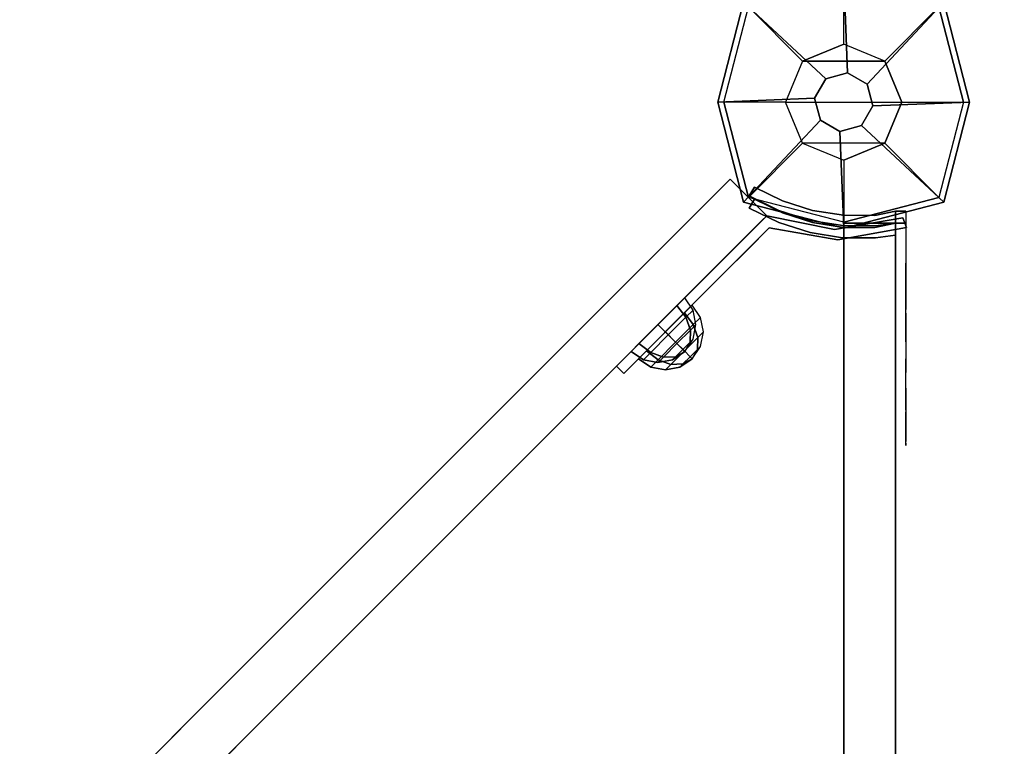
# Model space of a CAD drawing. Units: millimetres. Extents: x -2378 to 6173, y -7630 to 1941.
# Drawn here: x 2429 to 2714, y -2187 to -1977 of the extents above; entities that cross this region are included whole.
import ezdxf

# ---------------------------------------------------------------- set-up
doc = ezdxf.new("R2010")
doc.units = ezdxf.units.MM
doc.header["$LTSCALE"] = 0.2
doc.header["$MEASUREMENT"] = 0
doc.header["$PDMODE"] = 1
doc.layers.add('HAGS-Dim Plan', color=7, linetype='Continuous', lineweight=100)
for name, color, linetype in [('HAGS1', 7, 'Continuous'), ('HAGS2', 7, 'Continuous'), ('HAGS4', 7, 'Continuous'), ('HPL-FB', 26, 'Continuous'), ('HPL-Gray-6502', 8, 'Continuous'), ('HPL-Red', 1, 'Continuous'), ('PL-Black', 250, 'Continuous'), ('ST-Gray-3500', 9, 'Continuous'), ('W-Barkbrun', 32, 'Continuous')]:
    doc.layers.add(name, color=color, linetype=linetype)
doc.styles.get("Standard").update_dxf_attribs({"font": 'g13f12d.shx', "height": 300})
doc.dimstyles.new('HAGS - Dim Plan', dxfattribs={"dimtxt": 300, "dimasz": 200, "dimexe": 0.18, "dimexo": 0.0625, "dimgap": 150, "dimtad": 0, "dimlfac": 0.001, "dimrnd": 0.05, "dimzin": 1, "dimdsep": 46, "dimtxsty": 'Standard', "dimblk": 'HAGS - Dim Plan arrow', "dimcen": 0.1, "dimse1": 1, "dimse2": 1, "dimclrd": 1, "dimadec": 0, "dimazin": 0, "dimtfac": 1, "dimtofl": 0, "dimtmove": 0, "dimatfit": 3, "dimfxl": 1, "dimtolj": 1, "dimtzin": 0, "dimarcsym": 0})

# ---------------------------------------------------------------- blocks, each defined once
blk = doc.blocks.new('8046456')
at = {"layer": 'PL-Black'}
for points in [[(1.11, 8.45, 2401), (0, 36.43, 2378), (-28.96, 28.96, 2374.85), (-5.19, 6.76, 2401)], [(0, 36.43, 2378), (0, 36.43, 2368), (-28.96, 28.96, 2368), (-28.96, 28.96, 2374.85)], [(6.76, 5.19, 2401), (28.96, 28.96, 2374.85), (0, 36.43, 2378), (1.11, 8.45, 2401)], [(28.96, 28.96, 2374.85), (28.96, 28.96, 2368), (0, 36.43, 2368), (0, 36.43, 2378)], [(-5.19, 6.76, 2401), (-28.96, 28.96, 2374.85), (-36.43, 0, 2378), (-8.45, 1.11, 2401)], [(-28.96, 28.96, 2374.85), (-28.96, 28.96, 2368), (-36.43, 0, 2368), (-36.43, 0, 2378)], [(8.45, -1.11, 2401), (36.43, 0, 2378), (28.96, 28.96, 2374.85), (6.76, 5.19, 2401)], [(36.43, 0, 2378), (36.43, 0, 2368), (28.96, 28.96, 2368), (28.96, 28.96, 2374.85)], [(-8.45, 1.11, 2401), (-36.43, 0, 2378), (-28.96, -28.96, 2374.85), (-6.76, -5.19, 2401)], [(5.19, -6.76, 2401), (28.96, -28.96, 2374.85), (36.43, 0, 2378), (8.45, -1.11, 2401)], [(28.96, -28.96, 2374.85), (28.96, -28.96, 2368), (36.43, 0, 2368), (36.43, 0, 2378)], [(-36.43, 0, 2378), (-36.43, 0, 2368), (-28.96, -28.96, 2368), (-28.96, -28.96, 2374.85)], [(-6.76, -5.19, 2401), (-28.96, -28.96, 2374.85), (0, -36.43, 2378), (-1.11, -8.45, 2401)], [(-1.11, -8.45, 2401), (0, -36.43, 2378), (28.96, -28.96, 2374.85), (5.19, -6.76, 2401)], [(-28.96, -28.96, 2374.85), (-28.96, -28.96, 2368), (0, -36.43, 2368), (0, -36.43, 2378)], [(0, -36.43, 2378), (0, -36.43, 2368), (28.96, -28.96, 2368), (28.96, -28.96, 2374.85)]]:
    blk.add_3dface(points, dxfattribs=at)
for points, invisible_edges in [([(1.11, 8.45, 2401), (-5.19, 6.76, 2401), (-8.45, 1.11, 2401), (-6.76, -5.19, 2401)], 8), ([(1.11, 8.45, 2401), (-6.76, -5.19, 2401), (-1.11, -8.45, 2401), (5.19, -6.76, 2401)], 9), ([(1.11, 8.45, 2401), (5.19, -6.76, 2401), (8.45, -1.11, 2401), (6.76, 5.19, 2401)], 1)]:
    blk.add_3dface(points, dxfattribs=dict(at, invisible_edges=invisible_edges))
at = {"layer": 'W-Barkbrun'}
for points in [[(0, 16.82, 2391), (0, 34.7, 2376), (-27.58, 27.58, 2376), (-11.89, 11.89, 2391)], [(27.58, 27.58, 2376), (11.89, 11.89, 2391), (0, 16.82, 2391), (0, 34.7, 2376)], [(-27.58, 27.58, 2376), (-11.89, 11.89, 2391), (-16.82, 0, 2391), (-34.7, 0, 2376)], [(16.82, 0, 2391), (34.7, 0, 2376), (27.58, 27.58, 2376), (11.89, 11.89, 2391)], [(-11.89, 11.89, 2391), (-11.89, -11.89, 2391), (0, -16.82, 2391), (0, 16.82, 2391)], [(0, -16.82, 2391), (0, 16.82, 2391), (11.89, 11.89, 2391), (11.89, -11.89, 2391)], [(-11.89, 11.89, 2391), (-16.82, 0, 2391), (-11.89, -11.89, 2391), (-11.89, 11.89, 2391)], [(11.89, 11.89, 2391), (11.89, -11.89, 2391), (16.82, 0, 2391), (11.89, 11.89, 2391)], [(27.58, -27.58, 2376), (11.89, -11.89, 2391), (16.82, 0, 2391), (34.7, 0, 2376)], [(-16.82, 0, 2391), (-34.7, 0, 2376), (-27.58, -27.58, 2376), (-11.89, -11.89, 2391)], [(-27.58, -27.58, 2376), (-11.89, -11.89, 2391), (0, -16.82, 2391), (0, -34.7, 2376)], [(0, -16.82, 2391), (0, -34.7, 2376), (27.58, -27.58, 2376), (11.89, -11.89, 2391)]]:
    blk.add_3dface(points, dxfattribs=at)
at = {"layer": 'W-Barkbrun', "invisible_edges": 1}
for points in [[(0, 34.7, 2376), (-27.58, 27.58, 2376), (-27.58, 27.58, 70), (0, 34.7, 70)], [(27.58, 27.58, 2376), (0, 34.7, 2376), (0, 34.7, 70), (27.58, 27.58, 70)], [(-27.58, 27.58, 2376), (-34.7, 0, 2376), (-34.7, 0, 70), (-27.58, 27.58, 70)], [(34.7, 0, 2376), (27.58, 27.58, 2376), (27.58, 27.58, 70), (34.7, 0, 70)], [(27.58, -27.58, 2376), (34.7, 0, 2376), (34.7, 0, 70), (27.58, -27.58, 70)], [(-34.7, 0, 2376), (-27.58, -27.58, 2376), (-27.58, -27.58, 70), (-34.7, 0, 70)], [(-27.58, -27.58, 2376), (0, -34.7, 2376), (0, -34.7, 70), (-27.58, -27.58, 70)], [(0, -34.7, 2376), (27.58, -27.58, 2376), (27.58, -27.58, 70), (0, -34.7, 70)]]:
    blk.add_3dface(points, dxfattribs=at)
blk = doc.blocks.new('8046452')
at = {"layer": 'HPL-FB', "color": 26}
for points, invisible_edges in [([(32.89, 644.72, -52), (22.28, 634.11, -52), (41.72, 614.67, -52), (52.33, 625.28, -52)], 4), ([(41.72, 614.67, -52), (52.33, 625.28, -52), (93.84, 583.77, -27.13), (83.23, 573.16, -27.13)], 5), ([(93.84, 583.77, -27.13), (83.23, 573.16, -27.13), (130, 526.39, 18.2), (140.61, 537, 18.2)], 5), ([(130, 526.39, 18.2), (140.61, 537, 18.2), (180.3, 497.31, 67.91), (169.69, 486.7, 67.91)], 5), ([(180.3, 497.31, 67.91), (169.69, 486.7, 67.91), (208.14, 448.25, 129.84), (218.75, 458.86, 129.84)], 5)]:
    blk.add_3dface(points, dxfattribs=dict(at, invisible_edges=invisible_edges))
blk.add_3dface([(22.28, 634.11, -150), (32.89, 644.72, -150), (32.89, 644.72, -52), (22.28, 634.11, -52)], dxfattribs=at)
at = {"layer": 'HPL-Gray-6502'}
for points, invisible_edges in [([(32.89, 644.72, -52), (32.89, 644.72, -150), (81.76, 595.84, -150), (52.33, 625.28, -52)], 4), ([(22.28, 634.11, -52), (22.28, 634.11, -150), (71.16, 585.24, -150), (41.72, 614.67, -52)], 4), ([(81.76, 595.84, -150), (52.33, 625.28, -52), (93.84, 583.77, -27.13), (110.93, 566.68, -114.43)], 5), ([(71.16, 585.24, -150), (41.72, 614.67, -52), (83.23, 573.16, -27.13), (100.32, 556.07, -114.43)], 5), ([(93.84, 583.77, -27.13), (110.93, 566.68, -114.43), (132.25, 545.35, -92.61), (140.61, 537, 18.2)], 5), ([(83.23, 573.16, -27.13), (100.32, 556.07, -114.43), (121.65, 534.75, -92.61), (130, 526.39, 18.2)], 5), ([(140.61, 537, 18.2), (132.25, 545.35, -92.61), (157.06, 520.55, -70.95), (180.3, 497.31, 67.91)], 5), ([(130, 526.39, 18.2), (121.65, 534.75, -92.61), (146.45, 509.94, -70.95), (169.69, 486.7, 67.91)], 5), ([(157.06, 520.55, -70.95), (180.3, 497.31, 67.91), (225.56, 452.05, -28.19), (185.61, 492, -50.33)], 3), ([(146.45, 509.94, -70.95), (169.69, 486.7, 67.91), (214.95, 441.44, -28.19), (175, 481.39, -50.33)], 3), ([(180.3, 497.31, 67.91), (225.56, 452.05, -28.19), (236.98, 440.63, -18.54), (218.75, 458.86, 129.84)], 5), ([(169.69, 486.7, 67.91), (214.95, 441.44, -28.19), (226.37, 430.02, -18.54), (208.14, 448.25, 129.84)], 5)]:
    blk.add_3dface(points, dxfattribs=dict(at, invisible_edges=invisible_edges))
at = {"layer": 'ST-Gray-3500'}
blk.add_3dface([(33.49, 684.11, -52), (36.31, 685.14, -52), (36.31, 685.14, -152), (33.49, 684.11, -152)], dxfattribs=at)
for points, invisible_edges in [([(36.31, 685.14, -152), (33.49, 684.11, -152), (36.84, 664.36, -152), (39.84, 665.31, -152)], 4), ([(39.84, 665.31, -52), (36.84, 664.36, -52), (33.49, 684.11, -52), (36.31, 685.14, -52)], 1), ([(33.49, 684.11, -52), (33.49, 684.11, -152), (36.84, 664.36, -152), (36.84, 664.36, -52)], 4), ([(36.31, 685.14, -152), (36.31, 685.14, -52), (39.84, 665.31, -52), (39.84, 665.31, -152)], 4), ([(36.84, 664.36, -152), (39.84, 665.31, -152), (36.38, 645.47, -152), (32.89, 644.72, -152)], 5), ([(32.89, 644.72, -52), (36.38, 645.47, -52.62), (39.84, 665.31, -52), (36.84, 664.36, -52)], 5), ([(36.84, 664.36, -152), (36.84, 664.36, -52), (32.89, 644.72, -52), (32.89, 644.72, -152)], 5), ([(39.84, 665.31, -52), (39.84, 665.31, -152), (36.38, 645.47, -152), (36.38, 645.47, -52.62)], 5), ([(36.38, 645.47, -152), (34.26, 643.35, -151.79), (32.89, 644.72, -152)], 9), ([(34.26, 643.35, -52.62), (32.89, 644.72, -52), (36.38, 645.47, -52.62)], 10), ([(32.89, 644.72, -52), (34.26, 643.35, -52.62), (34.26, 643.35, -151.79), (32.89, 644.72, -152)], 10), ([(40.38, 637.22, -149.87), (42.51, 639.34, -149.87), (36.38, 645.47, -152), (34.26, 643.35, -151.79)], 5), ([(34.26, 643.35, -52.62), (36.38, 645.47, -52.62), (49.5, 632.35, -58.9), (47.38, 630.22, -58.9)], 5), ([(42.51, 639.34, -149.87), (42.94, 638.91, -55.76), (36.38, 645.47, -52.62), (36.38, 645.47, -152)], 5), ([(40.38, 637.22, -149.87), (40.82, 636.79, -55.76), (34.26, 643.35, -52.62), (34.26, 643.35, -151.79)], 5), ([(49.5, 632.35, -145.5), (47.38, 630.22, -145.5), (40.38, 637.22, -149.87), (42.51, 639.34, -149.87)], 5), ([(49.5, 632.35, -58.9), (49.5, 632.35, -145.5), (42.51, 639.34, -149.87), (42.94, 638.91, -55.76)], 5), ([(47.38, 630.22, -58.9), (47.38, 630.22, -145.5), (40.38, 637.22, -149.87), (40.82, 636.79, -55.76)], 5), ([(58.97, 618.63, -136.04), (61.09, 620.76, -136.04), (49.5, 632.35, -145.5), (47.38, 630.22, -145.5)], 5), ([(49.5, 632.35, -58.9), (47.38, 630.22, -58.9), (58.97, 618.63, -68.36), (61.09, 620.76, -68.36)], 5), ([(58.97, 618.63, -136.04), (58.97, 618.63, -68.36), (47.38, 630.22, -58.9), (47.38, 630.22, -145.5)], 5), ([(61.09, 620.76, -136.04), (61.09, 620.76, -68.36), (49.5, 632.35, -58.9), (49.5, 632.35, -145.5)], 5), ([(72.33, 609.52, -121.73), (70.21, 607.39, -121.73), (58.97, 618.63, -136.04), (61.09, 620.76, -136.04)], 5), ([(58.97, 618.63, -68.36), (61.09, 620.76, -68.36), (72.33, 609.52, -82.67), (70.21, 607.39, -82.67)], 5), ([(70.21, 607.39, -82.67), (70.21, 607.39, -121.73), (58.97, 618.63, -136.04), (58.97, 618.63, -68.36)], 5), ([(72.33, 609.52, -82.67), (72.33, 609.52, -121.73), (61.09, 620.76, -136.04), (61.09, 620.76, -68.36)], 5), ([(72.33, 609.52, -82.67), (70.21, 607.39, -82.67), (76.37, 601.23, -102.2), (78.49, 603.35, -102.2)], 1), ([(76.37, 601.23, -102.2), (78.49, 603.35, -102.2), (72.33, 609.52, -121.73), (70.21, 607.39, -121.73)], 4), ([(70.21, 607.39, -82.67), (70.21, 607.39, -121.73), (76.37, 601.23, -102.2)], 1), ([(72.33, 609.52, -82.67), (72.33, 609.52, -121.73), (78.49, 603.35, -102.2)], 1)]:
    blk.add_3dface(points, dxfattribs=dict(at, invisible_edges=invisible_edges))
at = {"flags": 3}
blk.add_attdef('ARTNR', (0, -17.5), '', height=15, dxfattribs=at)
at = {"layer": 'PL-Black'}
mesh = blk.add_polymesh((8, 5), dxfattribs=dict(at, m_close=True))
for k, corner in enumerate([(72.13, 621.03, -102.21), (68.56, 623.42, -102.21), (64.35, 624.25, -102.21), (60.14, 623.42, -102.21), (56.57, 621.03, -102.21), (72.13, 621.03, -102.21), (69.43, 622.54, -105.18), (65.96, 622.64, -107.71), (62.25, 621.31, -109.39), (58.85, 618.75, -109.98), (72.13, 621.03, -102.21), (71.54, 620.44, -106.41), (69.85, 618.75, -109.98), (67.33, 616.23, -112.37), (64.35, 613.25, -113.21), (72.13, 621.03, -102.21), (73.64, 618.34, -105.18), (73.74, 614.86, -107.71), (72.41, 611.15, -109.39), (69.85, 607.75, -109.98), (72.13, 621.03, -102.21), (74.52, 617.46, -102.21), (75.35, 613.25, -102.21), (74.52, 609.04, -102.21), (72.13, 605.48, -102.21), (72.13, 621.03, -102.21), (73.64, 618.34, -99.23), (73.74, 614.86, -96.71), (72.41, 611.15, -95.02), (69.85, 607.75, -94.43), (72.13, 621.03, -102.21), (71.54, 620.44, -98), (69.85, 618.75, -94.43), (67.33, 616.23, -92.04), (64.35, 613.25, -91.21), (72.13, 621.03, -102.21), (69.43, 622.54, -99.23), (65.96, 622.64, -96.71), (62.25, 621.31, -95.02), (58.85, 618.75, -94.43)]):
    mesh.set_mesh_vertex(divmod(k, 5), corner)
mesh = blk.add_polymesh((8, 5), dxfattribs=dict(at, m_close=True))
for k, corner in enumerate([(74.25, 623.15, -102.21), (70.68, 625.54, -102.21), (66.47, 626.38, -102.21), (62.26, 625.54, -102.21), (58.7, 623.15, -102.21), (74.25, 623.15, -102.21), (71.56, 624.67, -105.18), (68.09, 624.76, -107.71), (64.37, 623.43, -109.39), (60.97, 620.88, -109.98), (74.25, 623.15, -102.21), (73.66, 622.56, -106.41), (71.97, 620.88, -109.98), (69.45, 618.35, -112.37), (66.47, 615.38, -113.21), (74.25, 623.15, -102.21), (75.76, 620.46, -105.18), (75.86, 616.99, -107.71), (74.53, 613.27, -109.39), (71.97, 609.88, -109.98), (74.25, 623.15, -102.21), (76.64, 619.58, -102.21), (77.47, 615.38, -102.21), (76.64, 611.17, -102.21), (74.25, 607.6, -102.21), (74.25, 623.15, -102.21), (75.76, 620.46, -99.23), (75.86, 616.99, -96.71), (74.53, 613.27, -95.02), (71.97, 609.88, -94.43), (74.25, 623.15, -102.21), (73.66, 622.56, -98), (71.97, 620.88, -94.43), (69.45, 618.35, -92.04), (66.47, 615.38, -91.21), (74.25, 623.15, -102.21), (71.56, 624.67, -99.23), (68.09, 624.76, -96.71), (64.37, 623.43, -95.02), (60.97, 620.88, -94.43)]):
    mesh.set_mesh_vertex(divmod(k, 5), corner)
blk = doc.blocks.new('8046236')
at = {"layer": 'HPL-FB', "color": 26}
for points in [[(632, -15, 80), (632, 0, 80), (35, 0, 80), (35, -15, 80)], [(632, -15, 784), (632, -15, 80), (632, 0, 80), (632, 0, 784)]]:
    blk.add_3dface(points, dxfattribs=at)
for points, invisible_edges in [([(409.08, 0, 743.96), (409.08, -15, 743.96), (484.27, -15, 752.01), (484.27, 0, 752.01)], 5), ([(484.27, -15, 752.01), (484.27, 0, 752.01), (558.7, 0, 765.38), (558.7, -15, 765.38)], 5), ([(558.7, 0, 765.38), (558.7, -15, 765.38), (632, -15, 784), (632, 0, 784)], 1)]:
    blk.add_3dface(points, dxfattribs=dict(at, invisible_edges=invisible_edges))
at = {"layer": 'HPL-Red'}
for points, invisible_edges in [([(632, 0, 80), (333.5, 0, 741.27), (35, 0, 80)], 3), ([(632, 0, 80), (484.27, 0, 752.01), (409.08, 0, 743.96), (333.5, 0, 741.27)], 9), ([(632, 0, 80), (632, 0, 784), (558.7, 0, 765.38), (484.27, 0, 752.01)], 8), ([(632, -15, 80), (333.5, -15, 741.27), (35, -15, 80), (333.5, -15, 80)], 3), ([(632, -15, 80), (333.5, -15, 741.27), (35, -15, 80)], 3), ([(632, -15, 80), (484.27, -15, 752.01), (409.08, -15, 743.96), (333.5, -15, 741.27)], 9), ([(632, -15, 80), (484.27, -15, 752.01), (409.08, -15, 743.96), (333.5, -15, 741.27)], 9), ([(632, -15, 80), (632, -15, 784), (558.7, -15, 765.38), (484.27, -15, 752.01)], 8)]:
    blk.add_3dface(points, dxfattribs=dict(at, invisible_edges=invisible_edges))
at = {"layer": 'ST-Gray-3500'}
for points, invisible_edges in [([(634.94, 17.69, 784), (632.16, 18.81, 784), (636.37, 27.36, 784), (638.95, 25.84, 784)], 1), ([(634.94, 17.69, 719), (632.16, 18.81, 719), (636.37, 27.36, 719), (638.95, 25.84, 719)], 1), ([(636.37, 27.36, 784), (636.37, 27.36, 719), (632.16, 18.81, 719), (632.16, 18.81, 784)], 4), ([(634.94, 17.69, 80), (632.16, 18.81, 80), (636.37, 27.36, 80), (638.95, 25.84, 80)], 1), ([(634.94, 17.69, 145), (632.16, 18.81, 145), (636.37, 27.36, 145), (638.95, 25.84, 145)], 1), ([(636.37, 27.36, 80), (636.37, 27.36, 145), (632.16, 18.81, 145), (632.16, 18.81, 80)], 4), ([(638.95, 25.84, 784), (638.95, 25.84, 719), (634.94, 17.69, 719), (634.94, 17.69, 784)], 4), ([(638.95, 25.84, 80), (638.95, 25.84, 145), (634.94, 17.69, 145), (634.94, 17.69, 80)], 4), ([(629.28, 9.73, 784), (632.2, 9.04, 784), (634.94, 17.69, 784), (632.16, 18.81, 784)], 5), ([(629.28, 9.73, 719), (632.2, 9.04, 719), (634.94, 17.69, 719), (632.16, 18.81, 719)], 5), ([(632.16, 18.81, 719), (632.16, 18.81, 784), (629.28, 9.73, 784), (629.28, 9.73, 719)], 5), ([(629.28, 9.73, 80), (632.2, 9.04, 80), (634.94, 17.69, 80), (632.16, 18.81, 80)], 5), ([(629.28, 9.73, 145), (632.2, 9.04, 145), (634.94, 17.69, 145), (632.16, 18.81, 145)], 5), ([(632.16, 18.81, 145), (632.16, 18.81, 80), (629.28, 9.73, 80), (629.28, 9.73, 145)], 5), ([(634.94, 17.69, 719), (634.94, 17.69, 784), (632.2, 9.04, 784), (632.2, 9.04, 719)], 5), ([(634.94, 17.69, 145), (634.94, 17.69, 80), (632.2, 9.04, 80), (632.2, 9.04, 145)], 5), ([(630.78, 0.07, 784), (627.79, 0.31, 784), (629.28, 9.73, 784), (632.2, 9.04, 784)], 5), ([(630.78, 0.07, 719), (627.79, 0.31, 719), (629.28, 9.73, 719), (632.2, 9.04, 719)], 5), ([(629.28, 9.73, 784), (629.28, 9.73, 719), (627.79, 0.31, 719), (627.79, 0.31, 784)], 5), ([(630.78, 0.07, 80), (627.79, 0.31, 80), (629.28, 9.73, 80), (632.2, 9.04, 80)], 5), ([(630.78, 0.07, 145), (627.79, 0.31, 145), (629.28, 9.73, 145), (632.2, 9.04, 145)], 5), ([(629.28, 9.73, 80), (629.28, 9.73, 145), (627.79, 0.31, 145), (627.79, 0.31, 80)], 5), ([(632.2, 9.04, 784), (632.2, 9.04, 719), (630.78, 0.07, 719), (630.78, 0.07, 784)], 5), ([(632.2, 9.04, 80), (632.2, 9.04, 145), (630.78, 0.07, 145), (630.78, 0.07, 80)], 5), ([(627.72, -9.21, 784), (630.71, -9.01, 784), (630.78, 0.07, 784), (627.79, 0.31, 784)], 5), ([(627.72, -9.21, 719), (630.71, -9.01, 719), (630.78, 0.07, 719), (627.79, 0.31, 719)], 5), ([(627.79, 0.31, 719), (627.79, 0.31, 784), (627.72, -9.21, 784), (627.72, -9.21, 719)], 5), ([(627.72, -9.21, 80), (630.71, -9.01, 80), (630.78, 0.07, 80), (627.79, 0.31, 80)], 5), ([(627.72, -9.21, 145), (630.71, -9.01, 145), (630.78, 0.07, 145), (627.79, 0.31, 145)], 5), ([(627.79, 0.31, 145), (627.79, 0.31, 80), (627.72, -9.21, 80), (627.72, -9.21, 145)], 5), ([(630.78, 0.07, 719), (630.78, 0.07, 784), (630.71, -9.01, 784), (630.71, -9.01, 719)], 5), ([(630.78, 0.07, 145), (630.78, 0.07, 80), (630.71, -9.01, 80), (630.71, -9.01, 145)], 5), ([(632, -15, 784), (628.52, -15, 784), (627.72, -9.21, 784), (630.71, -9.01, 784)], 4), ([(632, -15, 719), (628.52, -15, 719), (627.72, -9.21, 719), (630.71, -9.01, 719)], 4), ([(632, -15, 80), (628.52, -15, 80), (627.72, -9.21, 80), (630.71, -9.01, 80)], 4), ([(632, -15, 145), (628.52, -15, 145), (627.72, -9.21, 145), (630.71, -9.01, 145)], 4), ([(627.72, -9.21, 784), (627.72, -9.21, 719), (628.52, -15, 719), (628.52, -15, 784)], 1), ([(627.72, -9.21, 80), (627.72, -9.21, 145), (628.52, -15, 145), (628.52, -15, 80)], 1), ([(630.71, -9.01, 784), (630.71, -9.01, 719), (632, -15, 719), (632, -15, 784)], 1), ([(630.71, -9.01, 80), (630.71, -9.01, 145), (632, -15, 145), (632, -15, 80)], 1), ([(568.86, -15, 749.32), (568.3, -15, 743.44), (567.63, -15, 745.42), (567.83, -15, 747.5)], 1), ([(567.83, -15, 747.5), (567.83, -18, 747.5), (567.63, -18, 745.42), (567.63, -15, 745.42)], 5), ([(567.63, -18, 745.42), (567.63, -15, 745.42), (568.3, -15, 743.44), (568.3, -18, 743.44)], 5), ([(568.86, -15, 114.68), (568.3, -15, 120.56), (567.63, -15, 118.58), (567.83, -15, 116.5)], 1), ([(567.83, -15, 116.5), (567.83, -18, 116.5), (567.63, -18, 118.58), (567.63, -15, 118.58)], 5), ([(567.63, -18, 118.58), (567.63, -15, 118.58), (568.3, -15, 120.56), (568.3, -18, 120.56)], 5), ([(568.86, -18, 749.32), (568.86, -15, 749.32), (567.83, -15, 747.5), (567.83, -18, 747.5)], 5), ([(568.86, -18, 114.68), (568.86, -15, 114.68), (567.83, -15, 116.5), (567.83, -18, 116.5)], 5), ([(573.87, -15, 735.76), (577.84, -15, 761.47), (568.86, -15, 749.32), (568.3, -15, 743.44)], 5), ([(568.3, -15, 743.44), (568.3, -18, 743.44), (573.87, -18, 735.76), (573.87, -15, 735.76)], 5), ([(573.87, -15, 128.24), (577.84, -15, 102.53), (568.86, -15, 114.68), (568.3, -15, 120.56)], 5), ([(568.3, -15, 120.56), (568.3, -18, 120.56), (573.87, -18, 128.24), (573.87, -15, 128.24)], 5), ([(577.84, -15, 761.47), (577.84, -18, 761.47), (568.86, -18, 749.32), (568.86, -15, 749.32)], 5), ([(577.84, -15, 102.53), (577.84, -18, 102.53), (568.86, -18, 114.68), (568.86, -15, 114.68)], 5), ([(589.21, -15, 771.41), (580.8, -15, 729.26), (573.87, -15, 735.76), (577.84, -15, 761.47)], 5), ([(573.87, -18, 735.76), (573.87, -15, 735.76), (580.8, -15, 729.26), (580.8, -18, 729.26)], 5), ([(589.21, -15, 92.59), (580.8, -15, 134.74), (573.87, -15, 128.24), (577.84, -15, 102.53)], 5), ([(573.87, -18, 128.24), (573.87, -15, 128.24), (580.8, -15, 134.74), (580.8, -18, 134.74)], 5), ([(589.21, -18, 771.41), (589.21, -15, 771.41), (577.84, -15, 761.47), (577.84, -18, 761.47)], 5), ([(589.21, -18, 92.59), (589.21, -15, 92.59), (577.84, -15, 102.53), (577.84, -18, 102.53)], 5), ([(588.82, -15, 724.19), (602.44, -15, 778.68), (589.21, -15, 771.41), (580.8, -15, 729.26)], 5), ([(580.8, -15, 729.26), (580.8, -18, 729.26), (588.82, -18, 724.19), (588.82, -15, 724.19)], 5), ([(588.82, -15, 139.81), (602.44, -15, 85.32), (589.21, -15, 92.59), (580.8, -15, 134.74)], 5), ([(580.8, -15, 134.74), (580.8, -18, 134.74), (588.82, -18, 139.81), (588.82, -15, 139.81)], 5), ([(616.93, -15, 782.95), (597.66, -15, 720.73), (588.82, -15, 724.19), (602.44, -15, 778.68)], 5), ([(588.82, -18, 724.19), (588.82, -15, 724.19), (597.66, -15, 720.73), (597.66, -18, 720.73)], 5), ([(616.93, -15, 81.05), (597.66, -15, 143.27), (588.82, -15, 139.81), (602.44, -15, 85.32)], 5), ([(588.82, -18, 139.81), (588.82, -15, 139.81), (597.66, -15, 143.27), (597.66, -18, 143.27)], 5), ([(602.44, -15, 778.68), (602.44, -18, 778.68), (589.21, -18, 771.41), (589.21, -15, 771.41)], 5), ([(602.44, -15, 85.32), (602.44, -18, 85.32), (589.21, -18, 92.59), (589.21, -15, 92.59)], 5), ([(607, -15, 719), (632, -15, 784), (616.93, -15, 782.95), (597.66, -15, 720.73)], 5), ([(597.66, -15, 720.73), (597.66, -18, 720.73), (607, -18, 719), (607, -15, 719)], 5), ([(607, -15, 145), (632, -15, 80), (616.93, -15, 81.05), (597.66, -15, 143.27)], 5), ([(597.66, -15, 143.27), (597.66, -18, 143.27), (607, -18, 145), (607, -15, 145)], 5), ([(616.93, -18, 782.95), (616.93, -15, 782.95), (602.44, -15, 778.68), (602.44, -18, 778.68)], 5), ([(616.93, -18, 81.05), (616.93, -15, 81.05), (602.44, -15, 85.32), (602.44, -18, 85.32)], 5), ([(632, -15, 784), (632, -15, 719), (607, -15, 719), (632, -15, 784)], 4), ([(607, -18, 719), (607, -15, 719), (632, -15, 719), (632, -18, 719)], 1), ([(632, -15, 80), (632, -15, 145), (607, -15, 145), (632, -15, 80)], 4), ([(607, -18, 145), (607, -15, 145), (632, -15, 145), (632, -18, 145)], 1), ([(632, -15, 784), (632, -18, 784), (616.93, -18, 782.95), (616.93, -15, 782.95)], 4), ([(632, -15, 80), (632, -18, 80), (616.93, -18, 81.05), (616.93, -15, 81.05)], 4), ([(568.86, -18, 749.32), (568.3, -18, 743.44), (567.63, -18, 745.42), (567.83, -18, 747.5)], 1), ([(568.86, -18, 114.68), (568.3, -18, 120.56), (567.63, -18, 118.58), (567.83, -18, 116.5)], 1), ([(573.87, -18, 735.76), (577.84, -18, 761.47), (568.86, -18, 749.32), (568.3, -18, 743.44)], 5), ([(573.87, -18, 128.24), (577.84, -18, 102.53), (568.86, -18, 114.68), (568.3, -18, 120.56)], 5), ([(589.21, -18, 771.41), (580.8, -18, 729.26), (573.87, -18, 735.76), (577.84, -18, 761.47)], 5), ([(589.21, -18, 92.59), (580.8, -18, 134.74), (573.87, -18, 128.24), (577.84, -18, 102.53)], 5), ([(588.82, -18, 724.19), (602.44, -18, 778.68), (589.21, -18, 771.41), (580.8, -18, 729.26)], 5), ([(588.82, -18, 139.81), (602.44, -18, 85.32), (589.21, -18, 92.59), (580.8, -18, 134.74)], 5), ([(616.93, -18, 782.95), (597.66, -18, 720.73), (588.82, -18, 724.19), (602.44, -18, 778.68)], 5), ([(616.93, -18, 81.05), (597.66, -18, 143.27), (588.82, -18, 139.81), (602.44, -18, 85.32)], 5), ([(607, -18, 719), (632, -18, 784), (616.93, -18, 782.95), (597.66, -18, 720.73)], 5), ([(607, -18, 145), (632, -18, 80), (616.93, -18, 81.05), (597.66, -18, 143.27)], 5), ([(632, -18, 784), (632, -18, 719), (607, -18, 719), (632, -18, 784)], 4), ([(632, -18, 80), (632, -18, 145), (607, -18, 145), (632, -18, 80)], 4)]:
    blk.add_3dface(points, dxfattribs=dict(at, invisible_edges=invisible_edges))
for points in [[(638.95, 25.84, 719), (638.95, 25.84, 784), (636.37, 27.36, 784), (636.37, 27.36, 719)], [(638.95, 25.84, 145), (638.95, 25.84, 80), (636.37, 27.36, 80), (636.37, 27.36, 145)], [(632, -18, 784), (632, -15, 784), (632, -15, 719), (632, -18, 719)], [(632, -18, 80), (632, -15, 80), (632, -15, 145), (632, -18, 145)]]:
    blk.add_3dface(points, dxfattribs=at)
blk = doc.blocks.new('8045958')
at = {"layer": 'HPL-FB', "color": 26}
for points in [[(632, -15.01, 85), (632, -0.01, 85), (35, -0.01, 85), (35, -15.01, 85)], [(632, -15.01, 660), (632, -15.01, 85), (632, -0.01, 85), (632, -0.01, 660)]]:
    blk.add_3dface(points, dxfattribs=at)
for points, invisible_edges in [([(409.43, -0.01, 613.15), (409.43, -15.01, 613.15), (484.83, -15.01, 622.59), (484.83, -0.01, 622.59)], 5), ([(484.83, -15.01, 622.59), (484.83, -0.01, 622.59), (559.19, -0.01, 638.24), (559.19, -15.01, 638.24)], 5), ([(559.19, -0.01, 638.24), (559.19, -15.01, 638.24), (632, -15.01, 660), (632, -0.01, 660)], 1)]:
    blk.add_3dface(points, dxfattribs=dict(at, invisible_edges=invisible_edges))
at = {"layer": 'HPL-Gray-6502', "color": 8}
for points, invisible_edges in [([(632, -0.01, 85), (333.5, -0.01, 610), (35, -0.01, 85), (632, -0.01, 85)], 11), ([(632, -0.01, 85), (484.83, -0.01, 622.59), (409.43, -0.01, 613.15), (333.5, -0.01, 610)], 9), ([(632, -0.01, 85), (632, -0.01, 660), (559.19, -0.01, 638.24), (484.83, -0.01, 622.59)], 8), ([(632, -15.01, 85), (333.5, -15.01, 610), (35, -15.01, 85), (632, -15.01, 85)], 11), ([(632, -15.01, 85), (484.83, -15.01, 622.59), (409.43, -15.01, 613.15), (333.5, -15.01, 610)], 9), ([(632, -15.01, 85), (632, -15.01, 660), (559.19, -15.01, 638.24), (484.83, -15.01, 622.59)], 8)]:
    blk.add_3dface(points, dxfattribs=dict(at, invisible_edges=invisible_edges))
at = {"layer": 'ST-Gray-3500'}
for points, invisible_edges in [([(638.43, 17.68, 150.59), (635.64, 18.8, 150.59), (639.85, 27.35, 150.59), (642.44, 25.83, 150.59)], 1), ([(638.43, 17.68, 85.59), (635.64, 18.8, 85.59), (639.85, 27.35, 85.59), (642.44, 25.83, 85.59)], 1), ([(639.85, 27.35, 150.59), (639.85, 27.35, 85.59), (635.64, 18.8, 85.59), (635.64, 18.8, 150.59)], 4), ([(638.43, 17.68, 660), (635.64, 18.8, 660), (639.85, 27.35, 660), (642.44, 25.83, 660)], 1), ([(638.43, 17.68, 595), (635.64, 18.8, 595), (639.85, 27.35, 595), (642.44, 25.83, 595)], 1), ([(639.85, 27.35, 660), (639.85, 27.35, 595), (635.64, 18.8, 595), (635.64, 18.8, 660)], 4), ([(642.44, 25.83, 150.59), (642.44, 25.83, 85.59), (638.43, 17.68, 85.59), (638.43, 17.68, 150.59)], 4), ([(642.44, 25.83, 660), (642.44, 25.83, 595), (638.43, 17.68, 595), (638.43, 17.68, 660)], 4), ([(632.76, 9.71, 150.59), (635.68, 9.02, 150.59), (638.43, 17.68, 150.59), (635.64, 18.8, 150.59)], 5), ([(632.76, 9.71, 85.59), (635.68, 9.02, 85.59), (638.43, 17.68, 85.59), (635.64, 18.8, 85.59)], 5), ([(635.64, 18.8, 85.59), (635.64, 18.8, 150.59), (632.76, 9.71, 150.59), (632.76, 9.71, 85.59)], 5), ([(632.76, 9.71, 660), (635.68, 9.02, 660), (638.43, 17.68, 660), (635.64, 18.8, 660)], 5), ([(632.76, 9.71, 595), (635.68, 9.02, 595), (638.43, 17.68, 595), (635.64, 18.8, 595)], 5), ([(635.64, 18.8, 595), (635.64, 18.8, 660), (632.76, 9.71, 660), (632.76, 9.71, 595)], 5), ([(638.43, 17.68, 85.59), (638.43, 17.68, 150.59), (635.68, 9.02, 150.59), (635.68, 9.02, 85.59)], 5), ([(638.43, 17.68, 595), (638.43, 17.68, 660), (635.68, 9.02, 660), (635.68, 9.02, 595)], 5), ([(634.26, 0.05, 150.59), (631.27, 0.3, 150.59), (632.76, 9.71, 150.59), (635.68, 9.02, 150.59)], 5), ([(634.26, 0.05, 85.59), (631.27, 0.3, 85.59), (632.76, 9.71, 85.59), (635.68, 9.02, 85.59)], 5), ([(632.76, 9.71, 150.59), (632.76, 9.71, 85.59), (631.27, 0.3, 85.59), (631.27, 0.3, 150.59)], 5), ([(634.26, 0.05, 660), (631.27, 0.3, 660), (632.76, 9.71, 660), (635.68, 9.02, 660)], 5), ([(634.26, 0.05, 595), (631.27, 0.3, 595), (632.76, 9.71, 595), (635.68, 9.02, 595)], 5), ([(632.76, 9.71, 660), (632.76, 9.71, 595), (631.27, 0.3, 595), (631.27, 0.3, 660)], 5), ([(635.68, 9.02, 150.59), (635.68, 9.02, 85.59), (634.26, 0.05, 85.59), (634.26, 0.05, 150.59)], 5), ([(635.68, 9.02, 660), (635.68, 9.02, 595), (634.26, 0.05, 595), (634.26, 0.05, 660)], 5), ([(631.2, -9.23, 150.59), (634.19, -9.03, 150.59), (634.26, 0.05, 150.59), (631.27, 0.3, 150.59)], 5), ([(631.2, -9.23, 85.59), (634.19, -9.03, 85.59), (634.26, 0.05, 85.59), (631.27, 0.3, 85.59)], 5), ([(631.27, 0.3, 85.59), (631.27, 0.3, 150.59), (631.2, -9.23, 150.59), (631.2, -9.23, 85.59)], 5), ([(631.2, -9.23, 660), (634.19, -9.03, 660), (634.26, 0.05, 660), (631.27, 0.3, 660)], 5), ([(631.2, -9.23, 595), (634.19, -9.03, 595), (634.26, 0.05, 595), (631.27, 0.3, 595)], 5), ([(631.27, 0.3, 595), (631.27, 0.3, 660), (631.2, -9.23, 660), (631.2, -9.23, 595)], 5), ([(634.26, 0.05, 85.59), (634.26, 0.05, 150.59), (634.19, -9.03, 150.59), (634.19, -9.03, 85.59)], 5), ([(634.26, 0.05, 595), (634.26, 0.05, 660), (634.19, -9.03, 660), (634.19, -9.03, 595)], 5), ([(635.48, -15.01, 150.59), (632, -15.01, 150.59), (631.2, -9.23, 150.59), (634.19, -9.03, 150.59)], 4), ([(635.48, -15.01, 85.59), (632, -15.01, 85.59), (631.2, -9.23, 85.59), (634.19, -9.03, 85.59)], 4), ([(635.48, -15.01, 660), (632, -15.01, 660), (631.2, -9.23, 660), (634.19, -9.03, 660)], 4), ([(635.48, -15.01, 595), (632, -15.01, 595), (631.2, -9.23, 595), (634.19, -9.03, 595)], 4), ([(631.2, -9.23, 150.59), (631.2, -9.23, 85.59), (632, -15.01, 85.59), (632, -15.01, 150.59)], 1), ([(631.2, -9.23, 660), (631.2, -9.23, 595), (632, -15.01, 595), (632, -15.01, 660)], 1), ([(634.19, -9.03, 150.59), (634.19, -9.03, 85.59), (635.48, -15.01, 85.59), (635.48, -15.01, 150.59)], 1), ([(634.19, -9.03, 660), (634.19, -9.03, 595), (635.48, -15.01, 595), (635.48, -15.01, 660)], 1), ([(572.35, -15.01, 115.92), (571.79, -15.01, 110.04), (571.12, -15.01, 112.02), (571.31, -15.01, 114.1)], 1), ([(571.31, -15.01, 114.1), (571.31, -18.01, 114.1), (571.12, -18.01, 112.02), (571.12, -15.01, 112.02)], 5), ([(571.12, -18.01, 112.02), (571.12, -15.01, 112.02), (571.79, -15.01, 110.04), (571.79, -18.01, 110.04)], 5), ([(572.35, -15.01, 625.32), (571.79, -15.01, 619.44), (571.12, -15.01, 621.42), (571.31, -15.01, 623.5)], 1), ([(571.31, -15.01, 623.5), (571.31, -18.01, 623.5), (571.12, -18.01, 621.42), (571.12, -15.01, 621.42)], 5), ([(571.12, -18.01, 621.42), (571.12, -15.01, 621.42), (571.79, -15.01, 619.44), (571.79, -18.01, 619.44)], 5), ([(572.35, -18.01, 115.92), (572.35, -15.01, 115.92), (571.31, -15.01, 114.1), (571.31, -18.01, 114.1)], 5), ([(572.35, -18.01, 625.32), (572.35, -15.01, 625.32), (571.31, -15.01, 623.5), (571.31, -18.01, 623.5)], 5), ([(577.36, -15.01, 102.35), (581.32, -15.01, 128.07), (572.35, -15.01, 115.92), (571.79, -15.01, 110.04)], 5), ([(571.79, -15.01, 110.04), (571.79, -18.01, 110.04), (577.36, -18.01, 102.35), (577.36, -15.01, 102.35)], 5), ([(577.36, -15.01, 611.76), (581.32, -15.01, 637.47), (572.35, -15.01, 625.32), (571.79, -15.01, 619.44)], 5), ([(571.79, -15.01, 619.44), (571.79, -18.01, 619.44), (577.36, -18.01, 611.76), (577.36, -15.01, 611.76)], 5), ([(581.32, -15.01, 128.07), (581.32, -18.01, 128.07), (572.35, -18.01, 115.92), (572.35, -15.01, 115.92)], 5), ([(581.32, -15.01, 637.47), (581.32, -18.01, 637.47), (572.35, -18.01, 625.32), (572.35, -15.01, 625.32)], 5), ([(592.69, -15.01, 138.01), (584.28, -15.01, 95.85), (577.36, -15.01, 102.35), (581.32, -15.01, 128.07)], 5), ([(577.36, -18.01, 102.35), (577.36, -15.01, 102.35), (584.28, -15.01, 95.85), (584.28, -18.01, 95.85)], 5), ([(592.69, -15.01, 647.41), (584.28, -15.01, 605.26), (577.36, -15.01, 611.76), (581.32, -15.01, 637.47)], 5), ([(577.36, -18.01, 611.76), (577.36, -15.01, 611.76), (584.28, -15.01, 605.26), (584.28, -18.01, 605.26)], 5), ([(592.69, -18.01, 138.01), (592.69, -15.01, 138.01), (581.32, -15.01, 128.07), (581.32, -18.01, 128.07)], 5), ([(592.69, -18.01, 647.41), (592.69, -15.01, 647.41), (581.32, -15.01, 637.47), (581.32, -18.01, 637.47)], 5), ([(592.31, -15.01, 90.78), (605.93, -15.01, 145.28), (592.69, -15.01, 138.01), (584.28, -15.01, 95.85)], 5), ([(584.28, -15.01, 95.85), (584.28, -18.01, 95.85), (592.31, -18.01, 90.78), (592.31, -15.01, 90.78)], 5), ([(592.31, -15.01, 600.19), (605.93, -15.01, 654.68), (592.69, -15.01, 647.41), (584.28, -15.01, 605.26)], 5), ([(584.28, -15.01, 605.26), (584.28, -18.01, 605.26), (592.31, -18.01, 600.19), (592.31, -15.01, 600.19)], 5), ([(620.42, -15.01, 149.54), (601.15, -15.01, 87.32), (592.31, -15.01, 90.78), (605.93, -15.01, 145.28)], 5), ([(592.31, -18.01, 90.78), (592.31, -15.01, 90.78), (601.15, -15.01, 87.32), (601.15, -18.01, 87.32)], 5), ([(620.42, -15.01, 658.95), (601.15, -15.01, 596.73), (592.31, -15.01, 600.19), (605.93, -15.01, 654.68)], 5), ([(592.31, -18.01, 600.19), (592.31, -15.01, 600.19), (601.15, -15.01, 596.73), (601.15, -18.01, 596.73)], 5), ([(605.93, -15.01, 145.28), (605.93, -18.01, 145.28), (592.69, -18.01, 138.01), (592.69, -15.01, 138.01)], 5), ([(605.93, -15.01, 654.68), (605.93, -18.01, 654.68), (592.69, -18.01, 647.41), (592.69, -15.01, 647.41)], 5), ([(610.48, -15.01, 85.59), (635.48, -15.01, 150.59), (620.42, -15.01, 149.54), (601.15, -15.01, 87.32)], 5), ([(601.15, -15.01, 87.32), (601.15, -18.01, 87.32), (610.48, -18.01, 85.59), (610.48, -15.01, 85.59)], 5), ([(610.48, -15.01, 595), (635.48, -15.01, 660), (620.42, -15.01, 658.95), (601.15, -15.01, 596.73)], 5), ([(601.15, -15.01, 596.73), (601.15, -18.01, 596.73), (610.48, -18.01, 595), (610.48, -15.01, 595)], 5), ([(620.42, -18.01, 149.54), (620.42, -15.01, 149.54), (605.93, -15.01, 145.28), (605.93, -18.01, 145.28)], 5), ([(620.42, -18.01, 658.95), (620.42, -15.01, 658.95), (605.93, -15.01, 654.68), (605.93, -18.01, 654.68)], 5), ([(635.48, -15.01, 150.59), (635.48, -15.01, 85.59), (610.48, -15.01, 85.59), (635.48, -15.01, 150.59)], 4), ([(610.48, -18.01, 85.59), (610.48, -15.01, 85.59), (635.48, -15.01, 85.59), (635.48, -18.01, 85.59)], 1), ([(635.48, -15.01, 660), (635.48, -15.01, 595), (610.48, -15.01, 595), (635.48, -15.01, 660)], 4), ([(610.48, -18.01, 595), (610.48, -15.01, 595), (635.48, -15.01, 595), (635.48, -18.01, 595)], 1), ([(635.48, -15.01, 150.59), (635.48, -18.01, 150.59), (620.42, -18.01, 149.54), (620.42, -15.01, 149.54)], 4), ([(635.48, -15.01, 660), (635.48, -18.01, 660), (620.42, -18.01, 658.95), (620.42, -15.01, 658.95)], 4), ([(572.35, -18.01, 115.92), (571.79, -18.01, 110.04), (571.12, -18.01, 112.02), (571.31, -18.01, 114.1)], 1), ([(572.35, -18.01, 625.32), (571.79, -18.01, 619.44), (571.12, -18.01, 621.42), (571.31, -18.01, 623.5)], 1), ([(577.36, -18.01, 102.35), (581.32, -18.01, 128.07), (572.35, -18.01, 115.92), (571.79, -18.01, 110.04)], 5), ([(577.36, -18.01, 611.76), (581.32, -18.01, 637.47), (572.35, -18.01, 625.32), (571.79, -18.01, 619.44)], 5), ([(592.69, -18.01, 138.01), (584.28, -18.01, 95.85), (577.36, -18.01, 102.35), (581.32, -18.01, 128.07)], 5), ([(592.69, -18.01, 647.41), (584.28, -18.01, 605.26), (577.36, -18.01, 611.76), (581.32, -18.01, 637.47)], 5), ([(592.31, -18.01, 90.78), (605.93, -18.01, 145.28), (592.69, -18.01, 138.01), (584.28, -18.01, 95.85)], 5), ([(592.31, -18.01, 600.19), (605.93, -18.01, 654.68), (592.69, -18.01, 647.41), (584.28, -18.01, 605.26)], 5), ([(620.42, -18.01, 149.54), (601.15, -18.01, 87.32), (592.31, -18.01, 90.78), (605.93, -18.01, 145.28)], 5), ([(620.42, -18.01, 658.95), (601.15, -18.01, 596.73), (592.31, -18.01, 600.19), (605.93, -18.01, 654.68)], 5), ([(610.48, -18.01, 85.59), (635.48, -18.01, 150.59), (620.42, -18.01, 149.54), (601.15, -18.01, 87.32)], 5), ([(610.48, -18.01, 595), (635.48, -18.01, 660), (620.42, -18.01, 658.95), (601.15, -18.01, 596.73)], 5), ([(635.48, -18.01, 150.59), (635.48, -18.01, 85.59), (610.48, -18.01, 85.59), (635.48, -18.01, 150.59)], 4), ([(635.48, -18.01, 660), (635.48, -18.01, 595), (610.48, -18.01, 595), (635.48, -18.01, 660)], 4)]:
    blk.add_3dface(points, dxfattribs=dict(at, invisible_edges=invisible_edges))
for points in [[(642.44, 25.83, 85.59), (642.44, 25.83, 150.59), (639.85, 27.35, 150.59), (639.85, 27.35, 85.59)], [(642.44, 25.83, 595), (642.44, 25.83, 660), (639.85, 27.35, 660), (639.85, 27.35, 595)], [(635.48, -18.01, 150.59), (635.48, -15.01, 150.59), (635.48, -15.01, 85.59), (635.48, -18.01, 85.59)], [(635.48, -18.01, 660), (635.48, -15.01, 660), (635.48, -15.01, 595), (635.48, -18.01, 595)]]:
    blk.add_3dface(points, dxfattribs=at)
at = {"flags": 3}
blk.add_attdef('ARTNR', (0, -17.5), '', height=15, dxfattribs=at)
blk = doc.blocks.new('HAGS - Dim Plan arrow')
at = {"color": 1, "lineweight": 0}
blk.add_lwpolyline([(0, 0, 0, 0.35, 0), (-1, 0, 0.015, 0.015, 0)], format="xyseb", dxfattribs=at)
blk = doc.blocks.new('*D40')
at = {"layer": 'Defpoints', "color": 0, "transparency": 16777216}
for p in [(-2378.33, -1234), (5046.33, -1901), (-2378.33, -6848.39)]:
    blk.add_point(p, dxfattribs=at)
at = {"layer": 'HAGS-Dim Plan', "color": 1, "lineweight": -2, "transparency": 16777216}
for p, q in [((-2178.33, -6848.39), (713.56, -6848.39)), ((4846.33, -6848.39), (1954.44, -6848.39))]:
    blk.add_line(p, q, dxfattribs=at)
at = {"layer": 'HAGS-Dim Plan', "color": 1, "lineweight": -2, "transparency": 16777216, "xscale": 200, "yscale": 200, "zscale": 200, "rotation": 180}
blk.add_blockref('HAGS - Dim Plan arrow', (-2378.33, -6848.39), dxfattribs=at)
at = {"layer": 'HAGS-Dim Plan', "color": 1, "lineweight": -2, "transparency": 16777216, "xscale": 200, "yscale": 200, "zscale": 200}
blk.add_blockref('HAGS - Dim Plan arrow', (5046.33, -6848.39), dxfattribs=at)
at = {"layer": 'HAGS-Dim Plan', "color": 0, "transparency": 16777216, "insert": (1334, -6848.39), "char_height": 300, "attachment_point": 5}
blk.add_mtext('\\A1;7.40m', dxfattribs=at)
blk = doc.blocks.new('*D41')
at = {"layer": 'Defpoints', "color": 0, "transparency": 16777216}
for p in [(2703.02, 1940.58), (5976.21, 1940.58), (335.52, -5922.35)]:
    blk.add_point(p, dxfattribs=at)
at = {"layer": 'HAGS-Dim Plan', "color": 1, "lineweight": -2, "transparency": 16777216}
for p, q in [((5976.21, 1740.58), (5976.21, -1385.45)), ((5976.21, -5722.35), (5976.21, -2596.32))]:
    blk.add_line(p, q, dxfattribs=at)
at = {"layer": 'HAGS-Dim Plan', "color": 1, "lineweight": -2, "transparency": 16777216, "xscale": 200, "yscale": 200, "zscale": 200}
for p, rotation in [((5976.21, 1940.58), 90), ((5976.21, -5922.35), 270)]:
    blk.add_blockref('HAGS - Dim Plan arrow', p, dxfattribs=dict(at, rotation=rotation))
at = {"layer": 'HAGS-Dim Plan', "color": 0, "transparency": 16777216, "insert": (5976.21, -1990.88), "char_height": 300, "attachment_point": 5, "rotation": 90}
blk.add_mtext('\\A1;7.85m', dxfattribs=at)
blk = doc.blocks.new('*D42')
at = {"layer": 'Defpoints', "color": 0, "transparency": 16777216}
for p in [(-821.12, -1233, 171.4), (3489.17, -1900, 172.06), (-821.12, -6417.09)]:
    blk.add_point(p, dxfattribs=at)
at = {"layer": 'HAGS-Dim Plan', "color": 1, "lineweight": -2, "transparency": 16777216}
for p, q in [((-621.12, -6417.09), (713.59, -6417.09)), ((3289.17, -6417.09), (1954.46, -6417.09))]:
    blk.add_line(p, q, dxfattribs=at)
at = {"layer": 'HAGS-Dim Plan', "color": 1, "lineweight": -2, "transparency": 16777216, "xscale": 200, "yscale": 200, "zscale": 200, "rotation": 180}
blk.add_blockref('HAGS - Dim Plan arrow', (-821.12, -6417.09), dxfattribs=at)
at = {"layer": 'HAGS-Dim Plan', "color": 1, "lineweight": -2, "transparency": 16777216, "xscale": 200, "yscale": 200, "zscale": 200}
blk.add_blockref('HAGS - Dim Plan arrow', (3489.17, -6417.09), dxfattribs=at)
at = {"layer": 'HAGS-Dim Plan', "color": 0, "transparency": 16777216, "insert": (1334.03, -6417.09), "char_height": 300, "attachment_point": 5}
blk.add_mtext('\\A1;4.30m', dxfattribs=at)
blk = doc.blocks.new('*D43')
at = {"layer": 'Defpoints', "color": 0, "transparency": 16777216}
for p in [(2567.5, 440.58, 160.46), (5586.09, 440.58), (123.52, -4422.35, 106.47)]:
    blk.add_point(p, dxfattribs=at)
at = {"layer": 'HAGS-Dim Plan', "color": 1, "lineweight": -2, "transparency": 16777216}
for p, q in [((5586.09, 240.58), (5586.09, -1370.45)), ((5586.09, -4222.35), (5586.09, -2611.32))]:
    blk.add_line(p, q, dxfattribs=at)
at = {"layer": 'HAGS-Dim Plan', "color": 1, "lineweight": -2, "transparency": 16777216, "xscale": 200, "yscale": 200, "zscale": 200}
for p, rotation in [((5586.09, 440.58), 90), ((5586.09, -4422.35), 270)]:
    blk.add_blockref('HAGS - Dim Plan arrow', p, dxfattribs=dict(at, rotation=rotation))
at = {"layer": 'HAGS-Dim Plan', "color": 0, "transparency": 16777216, "insert": (5586.09, -1990.88), "char_height": 300, "attachment_point": 5, "rotation": 90}
blk.add_mtext('\\A1;4.85m', dxfattribs=at)

msp = doc.modelspace()

# ---------------------------------------------------------------- block references
at = {"layer": 'HAGS1'}
for name, p, rotation in [('8046456', (2668, -2001), 270), ('8045958', (2668, -2668, 20), 89.99999999999999)]:
    msp.add_blockref(name, p, dxfattribs=dict(at, rotation=rotation))
at = {"layer": 'HAGS2', "rotation": 89.99999999999999}
msp.add_blockref('8046236', (2668, -2668, 960), dxfattribs=at)
at = {"layer": 'HAGS4', "rotation": 270}
msp.add_blockref('8046452', (2001, -2001, 2320), dxfattribs=at)

# ---------------------------------------------------------------- dimensions: what is measured, and where the dimension line sits
at = {"layer": 'HAGS-Dim Plan'}
for base, p1, p2, picture, middle in [((5976.212, 1940.584), (335.52, -5922.352), (2703.019, 1940.584), '*D41', (5976.212, -1990.884)), ((5586.087, 440.584), (123.52, -4422.352, 106.468), (2567.5, 440.584, 160.464), '*D43', (5586.087, -1990.884))]:
    dim = msp.add_linear_dim(base=base, p1=p1, p2=p2, angle=270, dimstyle='HAGS - Dim Plan', override={"dimpost": 'm'}, dxfattribs=at)
    dim.commit()
    dim.dimension.update_dxf_attribs({"geometry": picture, "text_midpoint": middle, "dimtype": 160})
dim = msp.add_linear_dim(base=(-2378.325, -6848.394), p1=(5046.325, -1901), p2=(-2378.325, -1234), dimstyle='HAGS - Dim Plan', override={"dimpost": 'm'}, dxfattribs=at)
dim.commit()
dim.dimension.update_dxf_attribs({"geometry": '*D40', "text_midpoint": (1334, -6848.394), "dimtype": 160})
dim = msp.add_linear_dim(base=(-821.117, -6417.094), p1=(3489.171, -1900, 172.06), p2=(-821.117, -1233, 171.403), dimstyle='HAGS - Dim Plan', override={"dimpost": 'm'}, dxfattribs=at)
dim.commit()
dim.dimension.update_dxf_attribs({"geometry": '*D42', "text_midpoint": (1334.027, -6417.094)})

doc.saveas('drawing.dxf')
